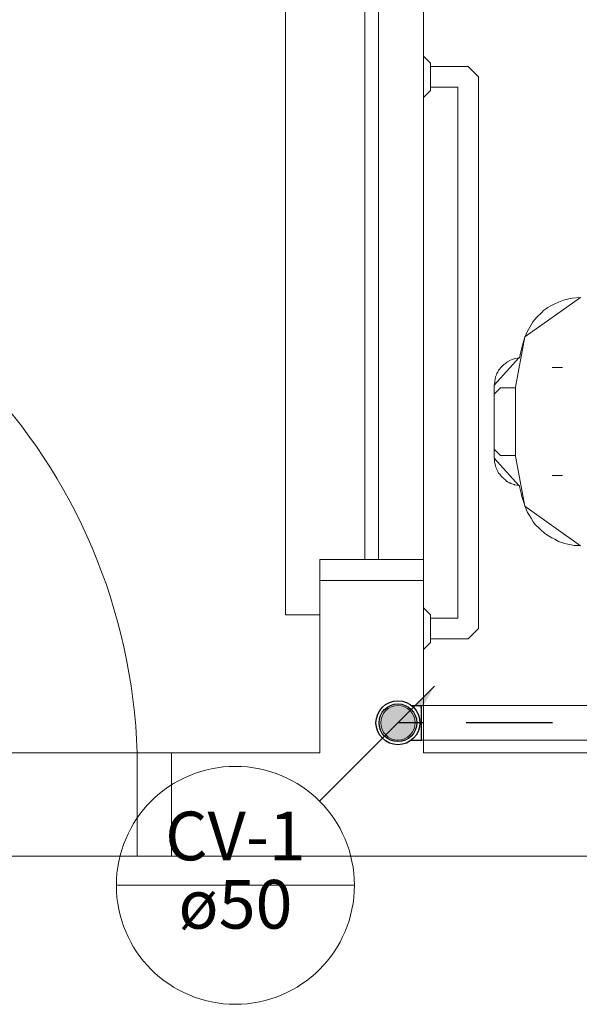
# Model space of a CAD drawing. Units: inches. Extents: x -10 to 190, y 458 to 589.
# Drawn here: x 6 to 9, y 577 to 583 of the extents above; entities that cross this region are included whole.
import ezdxf

# ---------------------------------------------------------------- set-up
doc = ezdxf.new("R2010")
doc.units = ezdxf.units.IN
doc.linetypes.add('Dashed', pattern=[0.75, 0.5, -0.25])
doc.linetypes.add('HIDDEN', pattern=[0.375, 0.25, -0.125])
for name, color, linetype, lineweight in [('Arquitetura', 253, 'Continuous', 5), ('CV-Colunas', 1, 'Continuous', 20), ('CV-Indicação coluna', 5, 'Continuous', 20), ('CV-Seção tubo', 5, 'Continuous', 20), ('CV-Textos coluna', 7, 'Continuous', 20), ('CV-Tubos', 1, 'Continuous', 30), ('Simbolos', 5, 'Continuous', 30), ('Simbolos_int', 5, 'Continuous', 30)]:
    doc.layers.add(name, color=color, linetype=linetype, lineweight=lineweight)
doc.styles.add('ARIAL', font='arial.ttf')

msp = doc.modelspace()

# ---------------------------------------------------------------- hatches: boundary and pattern name
at = {"layer": 'CV-Colunas', "linetype": 'Continuous'}
msp.add_hatch(color=256, dxfattribs=at).paths.add_polyline_path([(8.3717, 579.1492), (8.3999, 579.1209), (8.4777, 579.2552), (8.3717, 579.1492)])
at = {"layer": 'CV-Colunas', "linetype": 'HIDDEN'}
h = msp.add_hatch(color=256, dxfattribs=at)
h.dxf.hatch_style = 1
edge = h.paths.add_edge_path()
edge.add_arc((8.2656, 579.0431), 0.1, 0, 360)

# ---------------------------------------------------------------- linework, layer by layer
at = {"layer": 'Arquitetura', "color": 8}
for p, q in [((8.0736, 579.9891), (8.0736, 583.7471)), ((8.1536, 579.9891), (8.1536, 583.7471)), ((8.4136, 583.7491), (8.4136, 579.9891)), ((7.8136, 578.8691), (7.8136, 579.8691)), ((8.4136, 579.8691), (7.8136, 579.8691)), ((8.4136, 578.8691), (8.4136, 579.8691)), ((3.7136, 578.8691), (6.7536, 578.8691)), ((6.7536, 578.8691), (6.7536, 578.2691)), ((6.9536, 578.8691), (6.7536, 578.8691)), ((7.8136, 578.8691), (6.9536, 578.8691)), ((6.9536, 578.2691), (6.9536, 578.8691)), ((15.2016, 578.8691), (8.4136, 578.8691)), ((6.7536, 578.2691), (3.5536, 578.2691)), ((6.9536, 578.2691), (6.7536, 578.2691)), ((13.3136, 578.2691), (6.9536, 578.2691)), ((13.3136, 578.2691), (8.3936, 578.2691))]:
    msp.add_line(p, q, dxfattribs=at)
for points in [[(7.8136, 579.6691), (7.6136, 579.6691), (7.6136, 584.0691), (7.8136, 584.0691)], [(9.3236, 580.0691), (9.0016, 580.2991), (9.0016, 580.2991), (8.9476, 580.5891), (8.9476, 580.5891), (8.9476, 580.9891), (8.9476, 580.9891), (9.0016, 581.2811), (9.0016, 581.2811), (9.3236, 581.5091)], [(8.9656, 581.1591), (8.8236, 581.0011), (8.8236, 581.0011), (8.8236, 580.5771), (8.9656, 580.4191), (8.9656, 580.4191)], [(9.1596, 581.1031), (9.2196, 581.1031), (9.2196, 581.1031), (9.1596, 581.1031)], [(8.8236, 580.9491), (8.8596, 580.9851), (8.8596, 580.9851), (8.9476, 580.9851)], [(8.8236, 580.6291), (8.8596, 580.5931), (8.8596, 580.5931), (8.9476, 580.5931)], [(9.1596, 580.4771), (9.2196, 580.4771), (9.2196, 580.4771), (9.1596, 580.4771)]]:
    msp.add_lwpolyline(points, dxfattribs=at)
at = {"layer": 'Arquitetura', "color": 8, "linetype": 'Continuous'}
for points in [[(8.4136, 582.6691), (8.4536, 582.7091), (8.4536, 582.7091), (8.4536, 582.8691), (8.4136, 582.9091), (8.4136, 582.9091), (8.4136, 582.6691)], [(8.4536, 582.8491), (8.6736, 582.8491), (8.7336, 582.7891), (8.7336, 582.7891), (8.7336, 579.5891), (8.6736, 579.5291), (8.6736, 579.5291), (8.4536, 579.5291)], [(8.4536, 582.7291), (8.6136, 582.7291), (8.6136, 579.6491), (8.4536, 579.6491)], [(9.3236, 581.5091), (9.2756, 581.5051), (9.2556, 581.5011), (9.2256, 581.4931), (9.1956, 581.4831), (9.1716, 581.4711), (9.1596, 581.4651), (9.1476, 581.4591), (9.1356, 581.4511), (9.1276, 581.4451), (9.1096, 581.4331), (9.0996, 581.4231), (9.0716, 581.3951), (9.0476, 581.3691), (9.0376, 581.3511), (9.0156, 581.3111), (8.9996, 581.2731), (8.9876, 581.2331), (8.9756, 581.1871), (8.9696, 581.1591), (8.9656, 581.1591), (8.9596, 581.1571), (8.9396, 581.1531), (8.9276, 581.1491), (8.9176, 581.1451), (8.9016, 581.1371), (8.8956, 581.1331), (8.8896, 581.1271), (8.8836, 581.1231), (8.8796, 581.1211), (8.8656, 581.1071), (8.8616, 581.1031), (8.8596, 581.1011), (8.8576, 581.0971), (8.8556, 581.0951), (8.8536, 581.0911), (8.8516, 581.0891), (8.8496, 581.0891), (8.8496, 581.0851), (8.8476, 581.0831), (8.8456, 581.0771), (8.8436, 581.0751), (8.8396, 581.0691), (8.8376, 581.0611), (8.8316, 581.0491), (8.8296, 581.0371), (8.8276, 581.0231), (8.8256, 581.0051), (8.8236, 581.0011), (8.8236, 580.5771), (8.8256, 580.5771), (8.8256, 580.5751), (8.8256, 580.5731), (8.8256, 580.5671), (8.8256, 580.5611), (8.8256, 580.5551), (8.8276, 580.5491), (8.8296, 580.5431), (8.8316, 580.5331), (8.8336, 580.5251), (8.8396, 580.5131), (8.8396, 580.5111), (8.8456, 580.5011), (8.8496, 580.4911), (8.8556, 580.4851), (8.8596, 580.4791), (8.8636, 580.4731), (8.8656, 580.4711), (8.8676, 580.4691), (8.8816, 580.4571), (8.8816, 580.4551), (8.8856, 580.4531), (8.8896, 580.4511), (8.8936, 580.4471), (8.8976, 580.4431), (8.8996, 580.4431), (8.9016, 580.4411), (8.9056, 580.4391), (8.9076, 580.4371), (8.9096, 580.4371), (8.9136, 580.4351), (8.9156, 580.4331), (8.9176, 580.4331), (8.9196, 580.4311), (8.9216, 580.4311), (8.9256, 580.4291), (8.9336, 580.4271), (8.9396, 580.4251), (8.9416, 580.4231), (8.9656, 580.4191), (8.9676, 580.4211), (8.9696, 580.4171), (8.9696, 580.4131), (8.9736, 580.3971), (8.9796, 580.3751), (8.9836, 580.3551), (9.0056, 580.2911), (9.0176, 580.2631), (9.0276, 580.2451), (9.0376, 580.2291), (9.0496, 580.2091), (9.0596, 580.1951), (9.0656, 580.1891), (9.0796, 580.1751), (9.0916, 580.1631), (9.1176, 580.1411), (9.1376, 580.1271), (9.1576, 580.1151), (9.1756, 580.1071), (9.1956, 580.0951), (9.2196, 580.0871), (9.2416, 580.0811), (9.2596, 580.0771), (9.2796, 580.0731), (9.2876, 580.0711), (9.2916, 580.0711), (9.2976, 580.0711), (9.3136, 580.0711), (9.3176, 580.0711)], [(8.4136, 579.4691), (8.4536, 579.5091), (8.4536, 579.5091), (8.4536, 579.6691), (8.4136, 579.7091), (8.4136, 579.7091), (8.4136, 579.4691)]]:
    msp.add_lwpolyline(points, dxfattribs=at)
at = {"layer": 'Arquitetura', "color": 8}
msp.add_lwpolyline([(7.8136, 579.8691), (7.8136, 579.9891), (8.4136, 579.9891), (8.4136, 579.8691), (7.8136, 579.8691)], close=True, dxfattribs=at)
msp.add_arc((3.4376, 578.7611), 3.3182, 1.8501, 85.2212, dxfattribs=at)
at = {"layer": 'CV-Colunas', "linetype": 'Continuous'}
msp.add_line((8.2656, 579.0431), (8.4777, 579.2552), dxfattribs=at)
msp.add_circle((8.2656, 579.0431), 0.1, dxfattribs=at)
at = {"layer": 'CV-Indicação coluna'}
for p, q in [((8.2656, 579.0431), (7.811, 578.5885)), ((6.6331, 578.1006), (8.0131, 578.1006))]:
    msp.add_line(p, q, dxfattribs=at)
msp.add_circle((7.3231, 578.1006), 0.69, dxfattribs=at)
at = {"layer": 'CV-Seção tubo'}
for p, q in [((11.8752, 579.1431), (8.4026, 579.1431)), ((11.8752, 578.9431), (8.4026, 578.9431))]:
    msp.add_line(p, q, dxfattribs=at)
at = {"layer": 'CV-Tubos', "linetype": 'Dashed'}
msp.add_line((12.1616, 579.0431), (8.2656, 579.0431), dxfattribs=at)
at = {"layer": 'Simbolos'}
for p, q in [((8.3426, 579.1441), (8.4026, 579.1441)), ((8.3426, 578.9421), (8.4026, 578.9421))]:
    msp.add_line(p, q, dxfattribs=at)
msp.add_circle((8.2656, 579.0431), 0.1272, dxfattribs=at)
at = {"layer": 'Simbolos_int'}
msp.add_line((8.4026, 578.9421), (8.4026, 579.1441), dxfattribs=at)
msp.add_circle((8.2656, 579.0431), 0.1094, dxfattribs=at)

# ---------------------------------------------------------------- texts
at = {"layer": 'CV-Textos coluna', "char_height": 0.2824, "attachment_point": 8, "line_spacing_factor": 0.798, "style": 'ARIAL'}
for s, insert, width in [('CV-1', (7.3236, 578.1573), 1.35552), ('ø50', (7.3236, 577.7613), 1.01664)]:
    msp.add_mtext(s, dxfattribs=dict(at, insert=insert, width=width))

doc.saveas('drawing.dxf')
